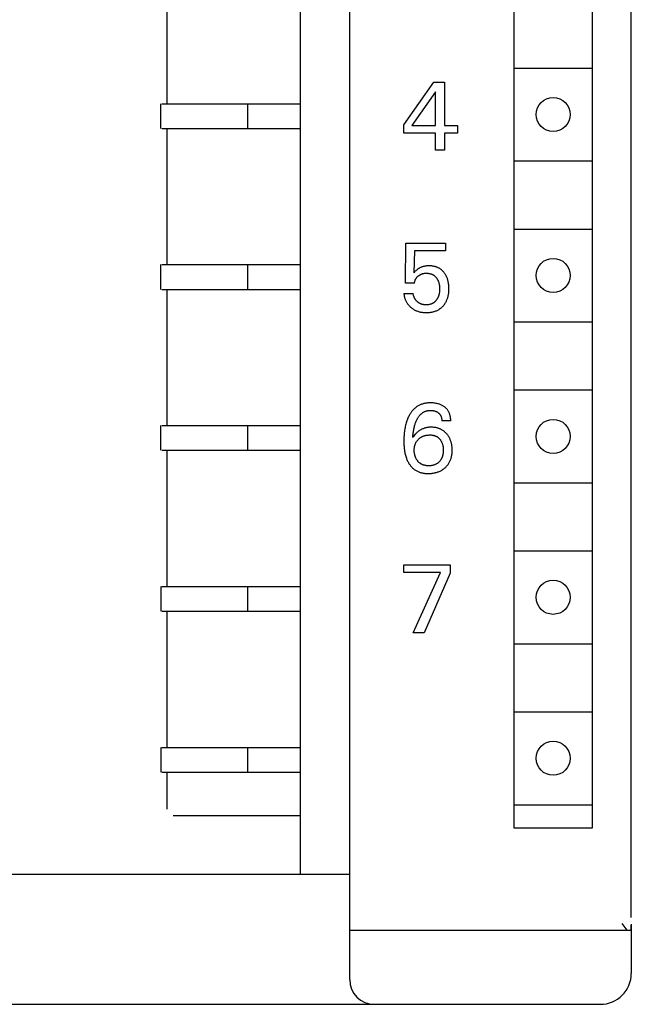
# Model space of a CAD drawing. Extents: x 0 to 594, y 0 to 420.
# Drawn here: x 175 to 194, y 222 to 254 of the extents above; entities that cross this region are included whole.
import ezdxf

# ---------------------------------------------------------------- set-up
doc = ezdxf.new("R2010")
doc.units = 0
doc.header["$LTSCALE"] = 32.67
doc.header["$MEASUREMENT"] = 0
doc.layers.add('20000_FRONT_O', color=7, linetype='CONTINUOUS')

msp = doc.modelspace()

# ---------------------------------------------------------------- linework, layer by layer
at = {"layer": '20000_FRONT_O', "color": 7, "linetype": 'Continuous'}
for p, q in [((185.37442, 223.23396), (185.37442, 346.63396)), ((194.47442, 225.23396), (194.47442, 344.63396)), ((183.77442, 280.43396), (183.77442, 226.63396)), ((190.67442, 279.33396), (190.67442, 228.13396)), ((193.22442, 228.13396), (193.22442, 279.33396)), ((179.47442, 251.53396), (179.47442, 255.93396)), ((190.69235, 252.68396), (193.20649, 252.68396)), ((187.12442, 250.84941), (188.09423, 252.23396)), ((188.09423, 252.23396), (188.44193, 252.23396)), ((188.44193, 252.23396), (188.44193, 250.82446)), ((188.14724, 251.92056), (187.38169, 250.82446)), ((188.14724, 250.82446), (188.14724, 251.92056)), ((179.27442, 250.73396), (179.27442, 251.53396)), ((179.3085, 251.53396), (183.77442, 251.53396)), ((182.07442, 251.53396), (182.07442, 250.73396)), ((179.3085, 250.73396), (183.77442, 250.73396)), ((179.47442, 246.33396), (179.47442, 250.73396)), ((187.12442, 250.58435), (187.12442, 250.84941)), ((187.38169, 250.82446), (188.14724, 250.82446)), ((188.44193, 250.82446), (188.85823, 250.82446)), ((188.85823, 250.82446), (188.85823, 250.58435)), ((188.14724, 250.58435), (187.12442, 250.58435)), ((188.14724, 250.03396), (188.14724, 250.58435)), ((188.44193, 250.58435), (188.44193, 250.03396)), ((188.85823, 250.58435), (188.44193, 250.58435)), ((188.44193, 250.03396), (188.14724, 250.03396)), ((190.69235, 249.68396), (193.20649, 249.68396)), ((190.69235, 247.48396), (193.20649, 247.48396)), ((187.17432, 245.73516), (187.19303, 247.02148)), ((187.19303, 247.02148), (188.46688, 247.02148)), ((188.46688, 247.02148), (188.46688, 246.78137)), ((187.469, 246.78137), (187.45185, 246.0735)), ((188.46688, 246.78137), (187.469, 246.78137)), ((179.27442, 245.53396), (179.27442, 246.33396)), ((179.3085, 246.33396), (183.77442, 246.33396)), ((182.07442, 246.33396), (182.07442, 245.53396)), ((187.6591, 246.23694), (187.64329, 246.2292)), ((187.67516, 246.24415), (187.6591, 246.23694)), ((187.69228, 246.25112), (187.67516, 246.24415)), ((187.70962, 246.25751), (187.69228, 246.25112)), ((187.72716, 246.26331), (187.70962, 246.25751)), ((187.74488, 246.26856), (187.72716, 246.26331)), ((187.76275, 246.27325), (187.74488, 246.26856)), ((187.78075, 246.27741), (187.76275, 246.27325)), ((187.79885, 246.28105), (187.78075, 246.27741)), ((187.81881, 246.28445), (187.79885, 246.28105)), ((187.83884, 246.28727), (187.81881, 246.28445)), ((187.85895, 246.28952), (187.83884, 246.28727)), ((187.87912, 246.29123), (187.85895, 246.28952)), ((187.89934, 246.29242), (187.87912, 246.29123)), ((187.91959, 246.29312), (187.89934, 246.29242)), ((187.93987, 246.29335), (187.91959, 246.29312)), ((187.95958, 246.29313), (187.93987, 246.29335)), ((187.97929, 246.29247), (187.95958, 246.29313)), ((187.99897, 246.29134), (187.97929, 246.29247)), ((188.01862, 246.28973), (187.99897, 246.29134)), ((188.03821, 246.28761), (188.01862, 246.28973)), ((188.05773, 246.28497), (188.03821, 246.28761)), ((188.07716, 246.28179), (188.05773, 246.28497)), ((188.09649, 246.27803), (188.07716, 246.28179)), ((188.1157, 246.27369), (188.09649, 246.27803)), ((188.13477, 246.26875), (188.1157, 246.27369)), ((188.15198, 246.2637), (188.13477, 246.26875)), ((188.16904, 246.25814), (188.15198, 246.2637)), ((188.18592, 246.25207), (188.16904, 246.25814)), ((188.20262, 246.24547), (188.18592, 246.25207)), ((188.21909, 246.23835), (188.20262, 246.24547)), ((188.23533, 246.23071), (188.21909, 246.23835)), ((187.47267, 246.09537), (187.45185, 246.0735)), ((187.49395, 246.11681), (187.47267, 246.09537)), ((187.51319, 246.13527), (187.49395, 246.11681)), ((187.53293, 246.15319), (187.51319, 246.13527)), ((187.53206, 245.90702), (187.53995, 245.91733)), ((187.55058, 246.16826), (187.53293, 246.15319)), ((187.53995, 245.91733), (187.54827, 245.92731)), ((187.54827, 245.92731), (187.55699, 245.93695)), ((187.56879, 246.18264), (187.55058, 246.16826)), ((187.55699, 245.93695), (187.56607, 245.94626)), ((187.56607, 245.94626), (187.57551, 245.95523)), ((187.583, 246.19298), (187.56879, 246.18264)), ((187.57551, 245.95523), (187.58526, 245.96386)), ((187.59758, 246.20281), (187.583, 246.19298)), ((187.58526, 245.96386), (187.5953, 245.97216)), ((187.5953, 245.97216), (187.60533, 245.9799)), ((187.6125, 246.21213), (187.59758, 246.20281)), ((187.60533, 245.9799), (187.6156, 245.98732)), ((187.62774, 246.22093), (187.6125, 246.21213)), ((187.6156, 245.98732), (187.62611, 245.99438)), ((187.62611, 245.99438), (187.63684, 246.00109)), ((187.64329, 246.2292), (187.62774, 246.22093)), ((187.63684, 246.00109), (187.64779, 246.00743)), ((187.64779, 246.00743), (187.65895, 246.01338)), ((187.65895, 246.01338), (187.67031, 246.01893)), ((187.67031, 246.01893), (187.6821, 246.02418)), ((187.6821, 246.02418), (187.69408, 246.02901)), ((187.69408, 246.02901), (187.70623, 246.03342)), ((187.70623, 246.03342), (187.71852, 246.03742)), ((187.71852, 246.03742), (187.73093, 246.04101)), ((187.73093, 246.04101), (187.74345, 246.0442)), ((187.74345, 246.0442), (187.75606, 246.047)), ((187.75606, 246.047), (187.77197, 246.04994)), ((187.77197, 246.04994), (187.78797, 246.0523)), ((187.78797, 246.0523), (187.80404, 246.0541)), ((187.80404, 246.0541), (187.82018, 246.05535)), ((187.82018, 246.05535), (187.83635, 246.05609)), ((187.83635, 246.05609), (187.85256, 246.05635)), ((187.85256, 246.05635), (187.86713, 246.05618)), ((187.86713, 246.05618), (187.8817, 246.05562)), ((187.8817, 246.05562), (187.89624, 246.05466)), ((187.89624, 246.05466), (187.91075, 246.05327)), ((187.91075, 246.05327), (187.9252, 246.05144)), ((187.9252, 246.05144), (187.93958, 246.04916)), ((187.93958, 246.04916), (187.95387, 246.04639)), ((187.95387, 246.04639), (187.96807, 246.04314)), ((187.96807, 246.04314), (187.98214, 246.03937)), ((187.98214, 246.03937), (187.9949, 246.03547)), ((187.9949, 246.03547), (188.00752, 246.03113)), ((188.00752, 246.03113), (188.01998, 246.02634)), ((188.01998, 246.02634), (188.03227, 246.02112)), ((188.03227, 246.02112), (188.04435, 246.01546)), ((188.04435, 246.01546), (188.05622, 246.00936)), ((188.05622, 246.00936), (188.06783, 246.00282)), ((188.06783, 246.00282), (188.07919, 245.99585)), ((188.07919, 245.99585), (188.09025, 245.98844)), ((188.09025, 245.98844), (188.10116, 245.98048)), ((188.10116, 245.98048), (188.11175, 245.97209)), ((188.11175, 245.97209), (188.12202, 245.96331)), ((188.12202, 245.96331), (188.13197, 245.95415)), ((188.13197, 245.95415), (188.14159, 245.94463)), ((188.14159, 245.94463), (188.1509, 245.93479)), ((188.1509, 245.93479), (188.15988, 245.92465)), ((188.15988, 245.92465), (188.16853, 245.91423)), ((188.25131, 246.22255), (188.23533, 246.23071)), ((188.267, 246.21387), (188.25131, 246.22255)), ((188.28239, 246.20467), (188.267, 246.21387)), ((188.29745, 246.19494), (188.28239, 246.20467)), ((188.31221, 246.18466), (188.29745, 246.19494)), ((188.32661, 246.17388), (188.31221, 246.18466)), ((188.34064, 246.16261), (188.32661, 246.17388)), ((188.3543, 246.15088), (188.34064, 246.16261)), ((188.36757, 246.13871), (188.3543, 246.15088)), ((188.38045, 246.12612), (188.36757, 246.13871)), ((188.39293, 246.11312), (188.38045, 246.12612)), ((188.40501, 246.09975), (188.39293, 246.11312)), ((188.41666, 246.08601), (188.40501, 246.09975)), ((188.4279, 246.07194), (188.41666, 246.08601)), ((188.43932, 246.0567), (188.4279, 246.07194)), ((188.45027, 246.04112), (188.43932, 246.0567)), ((188.46074, 246.02521), (188.45027, 246.04112)), ((188.47073, 246.00901), (188.46074, 246.02521)), ((188.48025, 245.99253), (188.47073, 246.00901)), ((188.4893, 245.97579), (188.48025, 245.99253)), ((188.49788, 245.9588), (188.4893, 245.97579)), ((188.506, 245.94159), (188.49788, 245.9588)), ((188.51365, 245.92417), (188.506, 245.94159)), ((188.52224, 245.90298), (188.51365, 245.92417)), ((187.469, 245.73516), (187.17432, 245.73516)), ((187.469, 245.73516), (187.47049, 245.74865)), ((187.47049, 245.74865), (187.47248, 245.7621)), ((187.47248, 245.7621), (187.47498, 245.7755)), ((187.47498, 245.7755), (187.47797, 245.78882)), ((187.47797, 245.78882), (187.48147, 245.80203)), ((187.48147, 245.80203), (187.48547, 245.81511)), ((187.48547, 245.81511), (187.48996, 245.82802)), ((187.48996, 245.82802), (187.49465, 245.83999)), ((187.49465, 245.83999), (187.49978, 245.85176)), ((187.49978, 245.85176), (187.50535, 245.86333)), ((187.50535, 245.86333), (187.51137, 245.87466)), ((187.51137, 245.87466), (187.51782, 245.88573)), ((187.51782, 245.88573), (187.52472, 245.89652)), ((187.52472, 245.89652), (187.53206, 245.90702)), ((188.16853, 245.91423), (188.17687, 245.90355)), ((188.17687, 245.90355), (188.18547, 245.89182)), ((188.18547, 245.89182), (188.19368, 245.87983)), ((188.19368, 245.87983), (188.20152, 245.8676)), ((188.20152, 245.8676), (188.20898, 245.85514)), ((188.20898, 245.85514), (188.21605, 245.84246)), ((188.21605, 245.84246), (188.22273, 245.82958)), ((188.22273, 245.82958), (188.22901, 245.8165)), ((188.22901, 245.8165), (188.2349, 245.80324)), ((188.2349, 245.80324), (188.24072, 245.78899)), ((188.24072, 245.78899), (188.2461, 245.77456)), ((188.2461, 245.77456), (188.25105, 245.75997)), ((188.25105, 245.75997), (188.25558, 245.74524)), ((188.25558, 245.74524), (188.25971, 245.73039)), ((188.25971, 245.73039), (188.26343, 245.71544)), ((188.26343, 245.71544), (188.26677, 245.70039)), ((188.26677, 245.70039), (188.26973, 245.68527)), ((188.26973, 245.68527), (188.27295, 245.66606)), ((188.27295, 245.66606), (188.2756, 245.64677)), ((188.2756, 245.64677), (188.27772, 245.62742)), ((188.27772, 245.62742), (188.27933, 245.60801)), ((188.27933, 245.60801), (188.28045, 245.58857)), ((188.53019, 245.88154), (188.52224, 245.90298)), ((188.5375, 245.85988), (188.53019, 245.88154)), ((188.54419, 245.83802), (188.5375, 245.85988)), ((188.55028, 245.81598), (188.54419, 245.83802)), ((188.55579, 245.79378), (188.55028, 245.81598)), ((188.56072, 245.77145), (188.55579, 245.79378)), ((188.5651, 245.74902), (188.56072, 245.77145)), ((188.57158, 245.70885), (188.5651, 245.74902)), ((188.5756, 245.67655), (188.57158, 245.70885)), ((188.57863, 245.64414), (188.5756, 245.67655)), ((188.58071, 245.61164), (188.57863, 245.64414)), ((188.58191, 245.57909), (188.58071, 245.61164)), ((179.3085, 245.53396), (183.77442, 245.53396)), ((179.47442, 241.13396), (179.47442, 245.53396)), ((187.12442, 245.39994), (187.12697, 245.37724)), ((187.12442, 245.39994), (187.42534, 245.39994)), ((187.12697, 245.37724), (187.13023, 245.35457)), ((187.13023, 245.35457), (187.13418, 245.33197)), ((187.13418, 245.33197), (187.13885, 245.30947)), ((187.13885, 245.30947), (187.14422, 245.2871)), ((187.14422, 245.2871), (187.1503, 245.26491)), ((187.42698, 245.38731), (187.42534, 245.39994)), ((187.42904, 245.3747), (187.42698, 245.38731)), ((187.43152, 245.36211), (187.42904, 245.3747)), ((187.43441, 245.34955), (187.43152, 245.36211)), ((187.4377, 245.33705), (187.43441, 245.34955)), ((187.44138, 245.32462), (187.4377, 245.33705)), ((187.44546, 245.31227), (187.44138, 245.32462)), ((187.44991, 245.30001), (187.44546, 245.31227)), ((187.45475, 245.28787), (187.44991, 245.30001)), ((187.45995, 245.27584), (187.45475, 245.28787)), ((188.2356, 245.29322), (188.22981, 245.27975)), ((188.24132, 245.3077), (188.2356, 245.29322)), ((188.24661, 245.32234), (188.24132, 245.3077)), ((188.25149, 245.33713), (188.24661, 245.32234)), ((188.25595, 245.35205), (188.25149, 245.33713)), ((188.26001, 245.36709), (188.25595, 245.35205)), ((188.26368, 245.38223), (188.26001, 245.36709)), ((188.26698, 245.39746), (188.26368, 245.38223)), ((188.2699, 245.41276), (188.26698, 245.39746)), ((188.27288, 245.43085), (188.2699, 245.41276)), ((188.27538, 245.44901), (188.27288, 245.43085)), ((188.27742, 245.46722), (188.27538, 245.44901)), ((188.27918, 245.48777), (188.27742, 245.46722)), ((188.2804, 245.50836), (188.27918, 245.48777)), ((188.28111, 245.52898), (188.2804, 245.50836)), ((188.28045, 245.58857), (188.28111, 245.5691)), ((188.28111, 245.5691), (188.28133, 245.54962)), ((188.28133, 245.54962), (188.28111, 245.52898)), ((188.54282, 245.26051), (188.54962, 245.28394)), ((188.54962, 245.28394), (188.55572, 245.30756)), ((188.55572, 245.30756), (188.56112, 245.33133)), ((188.56112, 245.33133), (188.56632, 245.3579)), ((188.56632, 245.3579), (188.57073, 245.3846)), ((188.57073, 245.3846), (188.57436, 245.41141)), ((188.57436, 245.41141), (188.57726, 245.43832)), ((188.57726, 245.43832), (188.57946, 245.4653)), ((188.57946, 245.4653), (188.581, 245.49234)), ((188.581, 245.49234), (188.58192, 245.51941)), ((188.58225, 245.5465), (188.58191, 245.57909)), ((188.58192, 245.51941), (188.58225, 245.5465)), ((187.1503, 245.26491), (187.1571, 245.24291)), ((187.1571, 245.24291), (187.16462, 245.22115)), ((187.16462, 245.22115), (187.17228, 245.20108)), ((187.17228, 245.20108), (187.18057, 245.18126)), ((187.18057, 245.18126), (187.18949, 245.16174)), ((187.18949, 245.16174), (187.19905, 245.14253)), ((187.19905, 245.14253), (187.20923, 245.12366)), ((187.20923, 245.12366), (187.22006, 245.10516)), ((187.22006, 245.10516), (187.23152, 245.08706)), ((187.23152, 245.08706), (187.24361, 245.06939)), ((187.24361, 245.06939), (187.25639, 245.05212)), ((187.25639, 245.05212), (187.26977, 245.03531)), ((187.26977, 245.03531), (187.28375, 245.01897)), ((187.28375, 245.01897), (187.29828, 245.00312)), ((187.29828, 245.00312), (187.31334, 244.98775)), ((187.31334, 244.98775), (187.3289, 244.97288)), ((187.3289, 244.97288), (187.34494, 244.95851)), ((187.46551, 245.26396), (187.45995, 245.27584)), ((187.47142, 245.25223), (187.46551, 245.26396)), ((187.47769, 245.24067), (187.47142, 245.25223)), ((187.48429, 245.22929), (187.47769, 245.24067)), ((187.49123, 245.2181), (187.48429, 245.22929)), ((187.49849, 245.20713), (187.49123, 245.2181)), ((187.50608, 245.19638), (187.49849, 245.20713)), ((187.51374, 245.18617), (187.50608, 245.19638)), ((187.52169, 245.1762), (187.51374, 245.18617)), ((187.52993, 245.16648), (187.52169, 245.1762)), ((187.53844, 245.15702), (187.52993, 245.16648)), ((187.54722, 245.14785), (187.53844, 245.15702)), ((187.55626, 245.13896), (187.54722, 245.14785)), ((187.56556, 245.13038), (187.55626, 245.13896)), ((187.57512, 245.12211), (187.56556, 245.13038)), ((187.58491, 245.11418), (187.57512, 245.12211)), ((187.59495, 245.10659), (187.58491, 245.11418)), ((187.60522, 245.09935), (187.59495, 245.10659)), ((187.61571, 245.09249), (187.60522, 245.09935)), ((187.62642, 245.08601), (187.61571, 245.09249)), ((187.63735, 245.07992), (187.62642, 245.08601)), ((187.64848, 245.07424), (187.63735, 245.07992)), ((187.66027, 245.06878), (187.64848, 245.07424)), ((187.67226, 245.06376), (187.66027, 245.06878)), ((187.68443, 245.05918), (187.67226, 245.06376)), ((187.69678, 245.05502), (187.68443, 245.05918)), ((187.70928, 245.05126), (187.69678, 245.05502)), ((187.72192, 245.0479), (187.70928, 245.05126)), ((187.73468, 245.04493), (187.72192, 245.0479)), ((187.74755, 245.04233), (187.73468, 245.04493)), ((187.76052, 245.04009), (187.74755, 245.04233)), ((187.77356, 245.0382), (187.76052, 245.04009)), ((187.78666, 245.03665), (187.77356, 245.0382)), ((187.79981, 245.03542), (187.78666, 245.03665)), ((187.81299, 245.03451), (187.79981, 245.03542)), ((187.82618, 245.0339), (187.81299, 245.03451)), ((187.83938, 245.03358), (187.82618, 245.0339)), ((187.85256, 245.03353), (187.83938, 245.03358)), ((187.86734, 245.0338), (187.85256, 245.03353)), ((187.88208, 245.03444), (187.86734, 245.0338)), ((187.89675, 245.03546), (187.88208, 245.03444)), ((187.91136, 245.03688), (187.89675, 245.03546)), ((187.92589, 245.03875), (187.91136, 245.03688)), ((187.94032, 245.04107), (187.92589, 245.03875)), ((187.95466, 245.04387), (187.94032, 245.04107)), ((187.9689, 245.04718), (187.95466, 245.04387)), ((187.98301, 245.05103), (187.9689, 245.04718)), ((187.99456, 245.05461), (187.98301, 245.05103)), ((188.006, 245.05858), (187.99456, 245.05461)), ((188.01732, 245.06291), (188.006, 245.05858)), ((188.02849, 245.06762), (188.01732, 245.06291)), ((188.03951, 245.0727), (188.02849, 245.06762)), ((188.05036, 245.07814), (188.03951, 245.0727)), ((188.06101, 245.08395), (188.05036, 245.07814)), ((188.07145, 245.09011), (188.06101, 245.08395)), ((188.08167, 245.09664), (188.07145, 245.09011)), ((188.09163, 245.10352), (188.08167, 245.09664)), ((188.10155, 245.11091), (188.09163, 245.10352)), ((188.11118, 245.11865), (188.10155, 245.11091)), ((188.12055, 245.12672), (188.11118, 245.11865)), ((188.12963, 245.13511), (188.12055, 245.12672)), ((188.13845, 245.14379), (188.12963, 245.13511)), ((188.14699, 245.15275), (188.13845, 245.14379)), ((188.15526, 245.16197), (188.14699, 245.15275)), ((188.16325, 245.17143), (188.15526, 245.16197)), ((188.17098, 245.18112), (188.16325, 245.17143)), ((188.17843, 245.19101), (188.17098, 245.18112)), ((188.18693, 245.203), (188.17843, 245.19101)), ((188.19504, 245.21524), (188.18693, 245.203)), ((188.20277, 245.22772), (188.19504, 245.21524)), ((188.21011, 245.24042), (188.20277, 245.22772)), ((188.21706, 245.25334), (188.21011, 245.24042)), ((188.22363, 245.26645), (188.21706, 245.25334)), ((188.22981, 245.27975), (188.22363, 245.26645)), ((188.34695, 244.95069), (188.36246, 244.96481)), ((188.36246, 244.96481), (188.3775, 244.97943)), ((188.3775, 244.97943), (188.39204, 244.99455)), ((188.39204, 244.99455), (188.40759, 245.01191)), ((188.40759, 245.01191), (188.42249, 245.02982)), ((188.42249, 245.02982), (188.43673, 245.04826)), ((188.43673, 245.04826), (188.45031, 245.0672)), ((188.45031, 245.0672), (188.4632, 245.08661)), ((188.4632, 245.08661), (188.47541, 245.10646)), ((188.47541, 245.10646), (188.48691, 245.12671)), ((188.48691, 245.12671), (188.49771, 245.14735)), ((188.49771, 245.14735), (188.50826, 245.16934)), ((188.50826, 245.16934), (188.51803, 245.19169)), ((188.51803, 245.19169), (188.52703, 245.21435)), ((188.52703, 245.21435), (188.53529, 245.2373)), ((188.53529, 245.2373), (188.54282, 245.26051)), ((187.34494, 244.95851), (187.36142, 244.94466)), ((187.36142, 244.94466), (187.38031, 244.92981)), ((187.38031, 244.92981), (187.39969, 244.91563)), ((187.39969, 244.91563), (187.41955, 244.90214)), ((187.41955, 244.90214), (187.43987, 244.88936)), ((187.43987, 244.88936), (187.46061, 244.8773)), ((187.46061, 244.8773), (187.48176, 244.86599)), ((187.48176, 244.86599), (187.5033, 244.85544)), ((187.5033, 244.85544), (187.52582, 244.8454)), ((187.52582, 244.8454), (187.54869, 244.83618)), ((187.54869, 244.83618), (187.57187, 244.82776)), ((187.57187, 244.82776), (187.59533, 244.82014)), ((187.59533, 244.82014), (187.61903, 244.81329)), ((187.61903, 244.81329), (187.64294, 244.80722)), ((187.64294, 244.80722), (187.66702, 244.80191)), ((187.66702, 244.80191), (187.69323, 244.79699)), ((187.69323, 244.79699), (187.71957, 244.79293)), ((187.71957, 244.79293), (187.74602, 244.78967)), ((187.74602, 244.78967), (187.77257, 244.78719)), ((187.77257, 244.78719), (187.79919, 244.78545)), ((187.79919, 244.78545), (187.82586, 244.78442)), ((187.82586, 244.78442), (187.85256, 244.78406)), ((187.85256, 244.78406), (187.87935, 244.78436)), ((187.87935, 244.78436), (187.90612, 244.78534)), ((187.90612, 244.78534), (187.93284, 244.78703)), ((187.93284, 244.78703), (187.9595, 244.78948)), ((187.9595, 244.78948), (187.98607, 244.79271)), ((187.98607, 244.79271), (188.01251, 244.79676)), ((188.01251, 244.79676), (188.03882, 244.80166)), ((188.03882, 244.80166), (188.06495, 244.80745)), ((188.06495, 244.80745), (188.0884, 244.81347)), ((188.0884, 244.81347), (188.11164, 244.82026)), ((188.11164, 244.82026), (188.13465, 244.82782)), ((188.13465, 244.82782), (188.15738, 244.83617)), ((188.15738, 244.83617), (188.1798, 244.84531)), ((188.1798, 244.84531), (188.20186, 244.85526)), ((188.20186, 244.85526), (188.22354, 244.86602)), ((188.22354, 244.86602), (188.24478, 244.87761)), ((188.24478, 244.87761), (188.2628, 244.88832)), ((188.2628, 244.88832), (188.28044, 244.89964)), ((188.28044, 244.89964), (188.2977, 244.91156)), ((188.2977, 244.91156), (188.31455, 244.92405)), ((188.31455, 244.92405), (188.33097, 244.9371)), ((188.33097, 244.9371), (188.34695, 244.95069)), ((190.69235, 244.48396), (193.20649, 244.48396)), ((190.69235, 242.28396), (193.20649, 242.28396)), ((187.60997, 241.78188), (187.58855, 241.77011)), ((187.63177, 241.79289), (187.60997, 241.78188)), ((187.65394, 241.80311), (187.63177, 241.79289)), ((187.67644, 241.81253), (187.65394, 241.80311)), ((187.69924, 241.82114), (187.67644, 241.81253)), ((187.72414, 241.82949), (187.69924, 241.82114)), ((187.74933, 241.8369), (187.72414, 241.82949)), ((187.77477, 241.8434), (187.74933, 241.8369)), ((187.80043, 241.84903), (187.77477, 241.8434)), ((187.82628, 241.85382), (187.80043, 241.84903)), ((187.85228, 241.85779), (187.82628, 241.85382)), ((187.87841, 241.86099), (187.85228, 241.85779)), ((187.90463, 241.86345), (187.87841, 241.86099)), ((187.93091, 241.8652), (187.90463, 241.86345)), ((187.95722, 241.86627), (187.93091, 241.8652)), ((187.98353, 241.8667), (187.95722, 241.86627)), ((188.01425, 241.86641), (187.98353, 241.8667)), ((188.0449, 241.86524), (188.01425, 241.86641)), ((188.07547, 241.86316), (188.0449, 241.86524)), ((188.10593, 241.86011), (188.07547, 241.86316)), ((188.13627, 241.85605), (188.10593, 241.86011)), ((188.16647, 241.85093), (188.13627, 241.85605)), ((188.19313, 241.84548), (188.16647, 241.85093)), ((188.2196, 241.83911), (188.19313, 241.84548)), ((188.24582, 241.8318), (188.2196, 241.83911)), ((188.27174, 241.82347), (188.24582, 241.8318)), ((188.29728, 241.8141), (188.27174, 241.82347)), ((188.32239, 241.80364), (188.29728, 241.8141)), ((188.342, 241.79451), (188.32239, 241.80364)), ((188.36127, 241.78467), (188.342, 241.79451)), ((188.38016, 241.77411), (188.36127, 241.78467)), ((187.30864, 241.47955), (187.29593, 241.45663)), ((187.32193, 241.50215), (187.30864, 241.47955)), ((187.33583, 241.5244), (187.32193, 241.50215)), ((187.35035, 241.54624), (187.33583, 241.5244)), ((187.36548, 241.56765), (187.35035, 241.54624)), ((187.38126, 241.58857), (187.36548, 241.56765)), ((187.39768, 241.60896), (187.38126, 241.58857)), ((187.41476, 241.62879), (187.39768, 241.60896)), ((187.4325, 241.64801), (187.41476, 241.62879)), ((187.45093, 241.66657), (187.4325, 241.64801)), ((187.47004, 241.68445), (187.45093, 241.66657)), ((187.48845, 241.70042), (187.47004, 241.68445)), ((187.50744, 241.71575), (187.48845, 241.70042)), ((187.52698, 241.73039), (187.50744, 241.71575)), ((187.54703, 241.74435), (187.52698, 241.73039)), ((187.56756, 241.75759), (187.54703, 241.74435)), ((187.58855, 241.77011), (187.56756, 241.75759)), ((187.63264, 241.45813), (187.64498, 241.47241)), ((187.64498, 241.47241), (187.65784, 241.48626)), ((187.65784, 241.48626), (187.66845, 241.49694)), ((187.66845, 241.49694), (187.67939, 241.50732)), ((187.67939, 241.50732), (187.69066, 241.51735)), ((187.69066, 241.51735), (187.70224, 241.52703)), ((187.70224, 241.52703), (187.71412, 241.53633)), ((187.71412, 241.53633), (187.72629, 241.54524)), ((187.72629, 241.54524), (187.73875, 241.55372)), ((187.73875, 241.55372), (187.75148, 241.56177)), ((187.75148, 241.56177), (187.76447, 241.56936)), ((187.76447, 241.56936), (187.77771, 241.57647)), ((187.77771, 241.57647), (187.7912, 241.58308)), ((187.7912, 241.58308), (187.80492, 241.58916)), ((187.80492, 241.58916), (187.82034, 241.59527)), ((187.82034, 241.59527), (187.83601, 241.60072)), ((187.83601, 241.60072), (187.8519, 241.60555)), ((187.8519, 241.60555), (187.86798, 241.60977)), ((187.86798, 241.60977), (187.88422, 241.61338)), ((187.88422, 241.61338), (187.90059, 241.61642)), ((187.90059, 241.61642), (187.91708, 241.61889)), ((187.91708, 241.61889), (187.93364, 241.62082)), ((187.93364, 241.62082), (187.95025, 241.62221)), ((187.95025, 241.62221), (187.96689, 241.62309)), ((187.96689, 241.62309), (187.98353, 241.62347)), ((187.98353, 241.62347), (188.00106, 241.62334)), ((188.00106, 241.62334), (188.01855, 241.62265)), ((188.01855, 241.62265), (188.03598, 241.62138)), ((188.03598, 241.62138), (188.05334, 241.61952)), ((188.05334, 241.61952), (188.07063, 241.61705)), ((188.07063, 241.61705), (188.08782, 241.61394)), ((188.08782, 241.61394), (188.10298, 241.61063)), ((188.10298, 241.61063), (188.11802, 241.60678)), ((188.11802, 241.60678), (188.1329, 241.60236)), ((188.1329, 241.60236), (188.14758, 241.59733)), ((188.14758, 241.59733), (188.16202, 241.59167)), ((188.16202, 241.59167), (188.17618, 241.58535)), ((188.17618, 241.58535), (188.1891, 241.57884)), ((188.1891, 241.57884), (188.20172, 241.57173)), ((188.20172, 241.57173), (188.214, 241.56405)), ((188.214, 241.56405), (188.22592, 241.55581)), ((188.22592, 241.55581), (188.23746, 241.54703)), ((188.23746, 241.54703), (188.24859, 241.53771)), ((188.24859, 241.53771), (188.25798, 241.52912)), ((188.25798, 241.52912), (188.26701, 241.52015)), ((188.26701, 241.52015), (188.27565, 241.51081)), ((188.27565, 241.51081), (188.28387, 241.5011)), ((188.28387, 241.5011), (188.29165, 241.49105)), ((188.29165, 241.49105), (188.29895, 241.48067)), ((188.29895, 241.48067), (188.30576, 241.46997)), ((188.30576, 241.46997), (188.31223, 241.45862)), ((188.39863, 241.76284), (188.38016, 241.77411)), ((188.41667, 241.75087), (188.39863, 241.76284)), ((188.43423, 241.73819), (188.41667, 241.75087)), ((188.45128, 241.72481), (188.43423, 241.73819)), ((188.46632, 241.71204), (188.45128, 241.72481)), ((188.48088, 241.69872), (188.46632, 241.71204)), ((188.49492, 241.68485), (188.48088, 241.69872)), ((188.5084, 241.67045), (188.49492, 241.68485)), ((188.52129, 241.65553), (188.5084, 241.67045)), ((188.53357, 241.64012), (188.52129, 241.65553)), ((188.54518, 241.62423), (188.53357, 241.64012)), ((188.5561, 241.60787), (188.54518, 241.62423)), ((188.56647, 241.59075), (188.5561, 241.60787)), ((188.57611, 241.5732), (188.56647, 241.59075)), ((188.58501, 241.55525), (188.57611, 241.5732)), ((188.59319, 241.53694), (188.58501, 241.55525)), ((188.60067, 241.5183), (188.59319, 241.53694)), ((188.60745, 241.49938), (188.60067, 241.5183)), ((188.61355, 241.48019), (188.60745, 241.49938)), ((188.61898, 241.46079), (188.61355, 241.48019)), ((187.18964, 241.18308), (187.17965, 241.14382)), ((187.20065, 241.22206), (187.18964, 241.18308)), ((187.21, 241.25233), (187.20065, 241.22206)), ((187.22004, 241.28237), (187.21, 241.25233)), ((187.23078, 241.31218), (187.22004, 241.28237)), ((187.24225, 241.34171), (187.23078, 241.31218)), ((187.25447, 241.37095), (187.24225, 241.34171)), ((187.26748, 241.39987), (187.25447, 241.37095)), ((187.28129, 241.42844), (187.26748, 241.39987)), ((187.29593, 241.45663), (187.28129, 241.42844)), ((187.47188, 241.12411), (187.48078, 241.15502)), ((187.48078, 241.15502), (187.48806, 241.17836)), ((187.48806, 241.17836), (187.49581, 241.20156)), ((187.49581, 241.20156), (187.50404, 241.2246)), ((187.50404, 241.2246), (187.51278, 241.24745)), ((187.51278, 241.24745), (187.52206, 241.2701)), ((187.52206, 241.2701), (187.53188, 241.29254)), ((187.53188, 241.29254), (187.54228, 241.31475)), ((187.54228, 241.31475), (187.55069, 241.33165)), ((187.55069, 241.33165), (187.55946, 241.34838)), ((187.55946, 241.34838), (187.56862, 241.3649)), ((187.56862, 241.3649), (187.57818, 241.38119)), ((187.57818, 241.38119), (187.58816, 241.39722)), ((187.58816, 241.39722), (187.59858, 241.41296)), ((187.59858, 241.41296), (187.60946, 241.42837)), ((187.60946, 241.42837), (187.6208, 241.44344)), ((187.6208, 241.44344), (187.63264, 241.45813)), ((188.31223, 241.45862), (188.31816, 241.44697)), ((188.31816, 241.44697), (188.32356, 241.43505)), ((188.32356, 241.43505), (188.32843, 241.42289)), ((188.32843, 241.42289), (188.3328, 241.41052)), ((188.3328, 241.41052), (188.33667, 241.39797)), ((188.33667, 241.39797), (188.34006, 241.38526)), ((188.34006, 241.38526), (188.34331, 241.37088)), ((188.34331, 241.37088), (188.34598, 241.35639)), ((188.34598, 241.35639), (188.34811, 241.34182)), ((188.34811, 241.34182), (188.34971, 241.32721)), ((188.34971, 241.32721), (188.35079, 241.3126)), ((188.35079, 241.3126), (188.35138, 241.29804)), ((188.35138, 241.29804), (188.3515, 241.28357)), ((188.63994, 241.28357), (188.3515, 241.28357)), ((188.62496, 241.43579), (188.61898, 241.46079)), ((188.6299, 241.41056), (188.62496, 241.43579)), ((188.63383, 241.38518), (188.6299, 241.41056)), ((188.63677, 241.35971), (188.63383, 241.38518)), ((188.63875, 241.33424), (188.63677, 241.35971)), ((188.6398, 241.30883), (188.63875, 241.33424)), ((188.63994, 241.28357), (188.6398, 241.30883)), ((179.27442, 240.33396), (179.27442, 241.13396)), ((179.3085, 241.13396), (183.77442, 241.13396)), ((182.07442, 241.13396), (182.07442, 240.33396)), ((187.13367, 240.85326), (187.13014, 240.8075)), ((187.13811, 240.89894), (187.13367, 240.85326)), ((187.14348, 240.94453), (187.13811, 240.89894)), ((187.14903, 240.98468), (187.14348, 240.94453)), ((187.15537, 241.02472), (187.14903, 240.98468)), ((187.16256, 241.06461), (187.15537, 241.02472)), ((187.17064, 241.10432), (187.16256, 241.06461)), ((187.17965, 241.14382), (187.17064, 241.10432)), ((187.41892, 240.82262), (187.4227, 240.85877)), ((187.4227, 240.85877), (187.42704, 240.89488)), ((187.42704, 240.89488), (187.43201, 240.93093)), ((187.43201, 240.93093), (187.43765, 240.96688)), ((187.43765, 240.96688), (187.44323, 240.99861)), ((187.44323, 240.99861), (187.44941, 241.03022)), ((187.44941, 241.03022), (187.45623, 241.06168)), ((187.45623, 241.06168), (187.4637, 241.09299)), ((187.48303, 240.84232), (187.45653, 240.81131)), ((187.4637, 241.09299), (187.47188, 241.12411)), ((187.49817, 240.85875), (187.48303, 240.84232)), ((187.51373, 240.87481), (187.49817, 240.85875)), ((187.52972, 240.89046), (187.51373, 240.87481)), ((187.54614, 240.90566), (187.52972, 240.89046)), ((187.56298, 240.9204), (187.54614, 240.90566)), ((187.58025, 240.93463), (187.56298, 240.9204)), ((187.59795, 240.94833), (187.58025, 240.93463)), ((187.61607, 240.96145), (187.59795, 240.94833)), ((187.63462, 240.97398), (187.61607, 240.96145)), ((187.6525, 240.98522), (187.63462, 240.97398)), ((187.67073, 240.99588), (187.6525, 240.98522)), ((187.68931, 241.00594), (187.67073, 240.99588)), ((187.70819, 241.0154), (187.68931, 241.00594)), ((187.72738, 241.02423), (187.70819, 241.0154)), ((187.74684, 241.03242), (187.72738, 241.02423)), ((187.76655, 241.03995), (187.74684, 241.03242)), ((187.78649, 241.04681), (187.76655, 241.03995)), ((187.80665, 241.05298), (187.78649, 241.04681)), ((187.82753, 241.05858), (187.80665, 241.05298)), ((187.8486, 241.06347), (187.82753, 241.05858)), ((187.86981, 241.06765), (187.8486, 241.06347)), ((187.89117, 241.07116), (187.86981, 241.06765)), ((187.88499, 240.82468), (187.90305, 240.82671)), ((187.91263, 241.07401), (187.89117, 241.07116)), ((187.90305, 240.82671), (187.92117, 240.82823)), ((187.93418, 241.07623), (187.91263, 241.07401)), ((187.92117, 240.82823), (187.93933, 240.82925)), ((187.95579, 241.07784), (187.93418, 241.07623)), ((187.93933, 240.82925), (187.95752, 240.82979)), ((187.97745, 241.07886), (187.95579, 241.07784)), ((187.95752, 240.82979), (187.97573, 240.82984)), ((187.97573, 240.82984), (187.99189, 240.82949)), ((187.99912, 241.07931), (187.97745, 241.07886)), ((187.99189, 240.82949), (188.00802, 240.82873)), ((188.0215, 241.0792), (187.99912, 241.07931)), ((188.00802, 240.82873), (188.02413, 240.82753)), ((188.04387, 241.0785), (188.0215, 241.0792)), ((188.02413, 240.82753), (188.04017, 240.82585)), ((188.06619, 241.07719), (188.04387, 241.0785)), ((188.08846, 241.07525), (188.06619, 241.07719)), ((188.11065, 241.07268), (188.08846, 241.07525)), ((188.13276, 241.06946), (188.11065, 241.07268)), ((188.15475, 241.06557), (188.13276, 241.06946)), ((188.17662, 241.06101), (188.15475, 241.06557)), ((188.19835, 241.05575), (188.17662, 241.06101)), ((188.21809, 241.05033), (188.19835, 241.05575)), ((188.23767, 241.04431), (188.21809, 241.05033)), ((188.25706, 241.03769), (188.23767, 241.04431)), ((188.27622, 241.03046), (188.25706, 241.03769)), ((188.29514, 241.02262), (188.27622, 241.03046)), ((188.31379, 241.01417), (188.29514, 241.02262)), ((188.33213, 241.0051), (188.31379, 241.01417)), ((188.35013, 240.9954), (188.33213, 241.0051)), ((188.36778, 240.98507), (188.35013, 240.9954)), ((188.38496, 240.97416), (188.36778, 240.98507)), ((188.40174, 240.96266), (188.38496, 240.97416)), ((188.41812, 240.95057), (188.40174, 240.96266)), ((188.43409, 240.93792), (188.41812, 240.95057)), ((188.44964, 240.92475), (188.43409, 240.93792)), ((188.46475, 240.91107), (188.44964, 240.92475)), ((188.47942, 240.89692), (188.46475, 240.91107)), ((188.49365, 240.88231), (188.47942, 240.89692)), ((188.50741, 240.86726), (188.49365, 240.88231)), ((188.5204, 240.85219), (188.50741, 240.86726)), ((188.53293, 240.83674), (188.5204, 240.85219)), ((188.545, 240.82093), (188.53293, 240.83674)), ((187.12465, 240.66994), (187.12442, 240.62403)), ((187.12442, 240.62403), (187.12485, 240.58419)), ((187.12566, 240.71583), (187.12465, 240.66994)), ((187.12485, 240.58419), (187.12589, 240.54436)), ((187.12748, 240.76169), (187.12566, 240.71583)), ((187.12589, 240.54436), (187.12761, 240.50456)), ((187.13014, 240.8075), (187.12748, 240.76169)), ((187.41287, 240.75033), (187.41566, 240.78646)), ((187.42276, 240.76565), (187.41287, 240.75033)), ((187.41566, 240.78646), (187.41892, 240.82262)), ((187.43314, 240.78064), (187.42276, 240.76565)), ((187.45653, 240.81131), (187.43314, 240.78064)), ((187.48124, 240.49587), (187.48585, 240.51154)), ((187.48585, 240.51154), (187.49101, 240.52705)), ((187.49101, 240.52705), (187.4967, 240.54236)), ((187.4967, 240.54236), (187.50293, 240.55746)), ((187.50293, 240.55746), (187.50971, 240.57231)), ((187.50971, 240.57231), (187.51706, 240.58689)), ((187.51706, 240.58689), (187.52496, 240.60117)), ((187.52496, 240.60117), (187.53323, 240.61481)), ((187.53323, 240.61481), (187.54203, 240.62812)), ((187.54203, 240.62812), (187.55132, 240.6411)), ((187.55132, 240.6411), (187.5611, 240.65372)), ((187.5611, 240.65372), (187.57135, 240.66598)), ((187.57135, 240.66598), (187.58203, 240.67786)), ((187.58203, 240.67786), (187.59314, 240.68935)), ((187.59314, 240.68935), (187.60465, 240.70043)), ((187.60465, 240.70043), (187.61638, 240.71096)), ((187.61638, 240.71096), (187.62846, 240.72107)), ((187.62846, 240.72107), (187.64088, 240.73075)), ((187.64088, 240.73075), (187.65362, 240.73999)), ((187.65362, 240.73999), (187.66668, 240.74878)), ((187.66668, 240.74878), (187.68003, 240.75711)), ((187.68003, 240.75711), (187.69366, 240.76496)), ((187.69366, 240.76496), (187.70756, 240.77233)), ((187.70756, 240.77233), (187.72232, 240.77949)), ((187.72232, 240.77949), (187.73733, 240.78612)), ((187.73733, 240.78612), (187.75256, 240.79223)), ((187.75256, 240.79223), (187.76799, 240.79783)), ((187.76799, 240.79783), (187.7836, 240.80295)), ((187.7836, 240.80295), (187.79936, 240.80758)), ((187.79936, 240.80758), (187.81525, 240.81175)), ((187.81525, 240.81175), (187.83125, 240.81547)), ((187.83125, 240.81547), (187.84908, 240.81907)), ((187.84908, 240.81907), (187.867, 240.82213)), ((187.867, 240.82213), (187.88499, 240.82468)), ((188.04017, 240.82585), (188.05615, 240.82364)), ((188.05615, 240.82364), (188.07203, 240.82089)), ((188.07203, 240.82089), (188.08779, 240.81754)), ((188.08779, 240.81754), (188.10341, 240.81356)), ((188.10341, 240.81356), (188.11595, 240.80986)), ((188.11595, 240.80986), (188.12836, 240.80572)), ((188.12836, 240.80572), (188.14062, 240.80115)), ((188.14062, 240.80115), (188.15272, 240.79615)), ((188.15272, 240.79615), (188.16463, 240.79071)), ((188.16463, 240.79071), (188.17633, 240.78485)), ((188.17633, 240.78485), (188.1878, 240.77856)), ((188.1878, 240.77856), (188.19901, 240.77185)), ((188.19901, 240.77185), (188.20996, 240.76471)), ((188.20996, 240.76471), (188.222, 240.75611)), ((188.222, 240.75611), (188.23366, 240.74701)), ((188.23366, 240.74701), (188.24494, 240.73742)), ((188.24494, 240.73742), (188.25582, 240.72738)), ((188.25582, 240.72738), (188.26631, 240.71692)), ((188.26631, 240.71692), (188.2764, 240.70606)), ((188.2764, 240.70606), (188.28609, 240.69484)), ((188.28609, 240.69484), (188.29537, 240.68328)), ((188.29537, 240.68328), (188.30504, 240.6703)), ((188.30504, 240.6703), (188.31421, 240.65697)), ((188.31421, 240.65697), (188.32289, 240.64332)), ((188.32289, 240.64332), (188.33106, 240.62937)), ((188.33106, 240.62937), (188.33873, 240.61514)), ((188.33873, 240.61514), (188.34589, 240.60065)), ((188.34589, 240.60065), (188.35254, 240.58592)), ((188.35254, 240.58592), (188.35906, 240.56998)), ((188.35906, 240.56998), (188.36501, 240.55382)), ((188.36501, 240.55382), (188.37042, 240.53746)), ((188.37042, 240.53746), (188.37528, 240.52092)), ((188.37528, 240.52092), (188.37963, 240.50424)), ((188.55659, 240.80478), (188.545, 240.82093)), ((188.56769, 240.7883), (188.55659, 240.80478)), ((188.5783, 240.77149), (188.56769, 240.7883)), ((188.58839, 240.75439), (188.5783, 240.77149)), ((188.59798, 240.73699), (188.58839, 240.75439)), ((188.60703, 240.71932), (188.59798, 240.73699)), ((188.61695, 240.6983), (188.60703, 240.71932)), ((188.62614, 240.67695), (188.61695, 240.6983)), ((188.63462, 240.6553), (188.62614, 240.67695)), ((188.6424, 240.63338), (188.63462, 240.6553)), ((188.6495, 240.61123), (188.6424, 240.63338)), ((188.65592, 240.58887), (188.6495, 240.61123)), ((188.66168, 240.56633), (188.65592, 240.58887)), ((188.6668, 240.54365), (188.66168, 240.56633)), ((188.6717, 240.51853), (188.6668, 240.54365)), ((188.67585, 240.4933), (188.6717, 240.51853)), ((179.3085, 240.33396), (183.77442, 240.33396)), ((179.47442, 235.93396), (179.47442, 240.33396)), ((187.12761, 240.50456), (187.13007, 240.46481)), ((187.13007, 240.46481), (187.13332, 240.42512)), ((187.13332, 240.42512), (187.13743, 240.3855)), ((187.13743, 240.3855), (187.14244, 240.34598)), ((187.14244, 240.34598), (187.14761, 240.31152)), ((187.14761, 240.31152), (187.15357, 240.27718)), ((187.15357, 240.27718), (187.16035, 240.24299)), ((187.16035, 240.24299), (187.16798, 240.20899)), ((187.16798, 240.20899), (187.17653, 240.17522)), ((187.46121, 240.33714), (187.46147, 240.35517)), ((187.4614, 240.31703), (187.46121, 240.33714)), ((187.46212, 240.29693), (187.4614, 240.31703)), ((187.46147, 240.35517), (187.46218, 240.37319)), ((187.4634, 240.27687), (187.46212, 240.29693)), ((187.46218, 240.37319), (187.46334, 240.39118)), ((187.46334, 240.39118), (187.465, 240.40911)), ((187.46526, 240.25687), (187.4634, 240.27687)), ((187.465, 240.40911), (187.46718, 240.42699)), ((187.46772, 240.23693), (187.46526, 240.25687)), ((187.46718, 240.42699), (187.46992, 240.44479)), ((187.47081, 240.21708), (187.46772, 240.23693)), ((187.46992, 240.44479), (187.47323, 240.46248)), ((187.47455, 240.19734), (187.47081, 240.21708)), ((187.47323, 240.46248), (187.47714, 240.48007)), ((187.47797, 240.18185), (187.47455, 240.19734)), ((187.47714, 240.48007), (187.48124, 240.49587)), ((188.37963, 240.50424), (188.38348, 240.48744)), ((188.38493, 240.19578), (188.38154, 240.18022)), ((188.38348, 240.48744), (188.38684, 240.47054)), ((188.38865, 240.21576), (188.38493, 240.19578)), ((188.38684, 240.47054), (188.39002, 240.45165)), ((188.39172, 240.23584), (188.38865, 240.21576)), ((188.39002, 240.45165), (188.39265, 240.43269)), ((188.39415, 240.256), (188.39172, 240.23584)), ((188.39265, 240.43269), (188.39475, 240.41366)), ((188.39599, 240.27623), (188.39415, 240.256)), ((188.39475, 240.41366), (188.39633, 240.39458)), ((188.39727, 240.29651), (188.39599, 240.27623)), ((188.39633, 240.39458), (188.39743, 240.37546)), ((188.39802, 240.31682), (188.39727, 240.29651)), ((188.39743, 240.37546), (188.39807, 240.35631)), ((188.39827, 240.33714), (188.39802, 240.31682)), ((188.39807, 240.35631), (188.39827, 240.33714)), ((188.67387, 240.17538), (188.67795, 240.20265)), ((188.67929, 240.46796), (188.67585, 240.4933)), ((188.67795, 240.20265), (188.68121, 240.23004)), ((188.68204, 240.44253), (188.67929, 240.46796)), ((188.68121, 240.23004), (188.68367, 240.25752)), ((188.68413, 240.41702), (188.68204, 240.44253)), ((188.68367, 240.25752), (188.68539, 240.28506)), ((188.68559, 240.39147), (188.68413, 240.41702)), ((188.68539, 240.28506), (188.68639, 240.31265)), ((188.68644, 240.36588), (188.68559, 240.39147)), ((188.68639, 240.31265), (188.68672, 240.34026)), ((188.68672, 240.34026), (188.68644, 240.36588)), ((187.17653, 240.17522), (187.18602, 240.14169)), ((187.18602, 240.14169), (187.19649, 240.10847)), ((187.19649, 240.10847), (187.20535, 240.08284)), ((187.20535, 240.08284), (187.21486, 240.05744)), ((187.21486, 240.05744), (187.22502, 240.03229)), ((187.22502, 240.03229), (187.23588, 240.00744)), ((187.23588, 240.00744), (187.24744, 239.9829)), ((187.24744, 239.9829), (187.25973, 239.95871)), ((187.25973, 239.95871), (187.27277, 239.9349)), ((187.27277, 239.9349), (187.28658, 239.91149)), ((187.28658, 239.91149), (187.29951, 239.89106)), ((187.29951, 239.89106), (187.31307, 239.87101)), ((187.48182, 240.16646), (187.47797, 240.18185)), ((187.48611, 240.15119), (187.48182, 240.16646)), ((187.49085, 240.13605), (187.48611, 240.15119)), ((187.49606, 240.12107), (187.49085, 240.13605)), ((187.50174, 240.10627), (187.49606, 240.12107)), ((187.5079, 240.09166), (187.50174, 240.10627)), ((187.51456, 240.07728), (187.5079, 240.09166)), ((187.52137, 240.06381), (187.51456, 240.07728)), ((187.52864, 240.05058), (187.52137, 240.06381)), ((187.53634, 240.0376), (187.52864, 240.05058)), ((187.54448, 240.02488), (187.53634, 240.0376)), ((187.55306, 240.01244), (187.54448, 240.02488)), ((187.56205, 240.0003), (187.55306, 240.01244)), ((187.57145, 239.98847), (187.56205, 240.0003)), ((187.58126, 239.97697), (187.57145, 239.98847)), ((187.59176, 239.96551), (187.58126, 239.97697)), ((187.60267, 239.95444), (187.59176, 239.96551)), ((187.61397, 239.94377), (187.60267, 239.95444)), ((187.62566, 239.93352), (187.61397, 239.94377)), ((187.63772, 239.92373), (187.62566, 239.93352)), ((187.65014, 239.91441), (187.63772, 239.92373)), ((187.66291, 239.90559), (187.65014, 239.91441)), ((187.67603, 239.89728), (187.66291, 239.90559)), ((187.68963, 239.88942), (187.67603, 239.89728)), ((187.70355, 239.8821), (187.68963, 239.88942)), ((187.71774, 239.87532), (187.70355, 239.8821)), ((187.73218, 239.86909), (187.71774, 239.87532)), ((188.14207, 239.8748), (188.12755, 239.86864)), ((188.15633, 239.88151), (188.14207, 239.8748)), ((188.17031, 239.88877), (188.15633, 239.88151)), ((188.18397, 239.89659), (188.17031, 239.88877)), ((188.19633, 239.90434), (188.18397, 239.89659)), ((188.20839, 239.91256), (188.19633, 239.90434)), ((188.22013, 239.92122), (188.20839, 239.91256)), ((188.23156, 239.93032), (188.22013, 239.92122)), ((188.24265, 239.93982), (188.23156, 239.93032)), ((188.25341, 239.94972), (188.24265, 239.93982)), ((188.26381, 239.95998), (188.25341, 239.94972)), ((188.27822, 239.97542), (188.26381, 239.95998)), ((188.28802, 239.98685), (188.27822, 239.97542)), ((188.29743, 239.99861), (188.28802, 239.98685)), ((188.30643, 240.01068), (188.29743, 239.99861)), ((188.315, 240.02305), (188.30643, 240.01068)), ((188.32315, 240.03571), (188.315, 240.02305)), ((188.33085, 240.04862), (188.32315, 240.03571)), ((188.33811, 240.06179), (188.33085, 240.04862)), ((188.34491, 240.0752), (188.33811, 240.06179)), ((188.35161, 240.08964), (188.34491, 240.0752)), ((188.3578, 240.10429), (188.35161, 240.08964)), ((188.36349, 240.11916), (188.3578, 240.10429)), ((188.3687, 240.13421), (188.36349, 240.11916)), ((188.37344, 240.14941), (188.3687, 240.13421)), ((188.37771, 240.16476), (188.37344, 240.14941)), ((188.38154, 240.18022), (188.37771, 240.16476)), ((188.53866, 239.85637), (188.55315, 239.87558)), ((188.55315, 239.87558), (188.56691, 239.89531)), ((188.56691, 239.89531), (188.57992, 239.91555)), ((188.57992, 239.91555), (188.59213, 239.93626)), ((188.59213, 239.93626), (188.6039, 239.95813)), ((188.6039, 239.95813), (188.61481, 239.98044)), ((188.61481, 239.98044), (188.62488, 240.00315)), ((188.62488, 240.00315), (188.63412, 240.02623)), ((188.63412, 240.02623), (188.64255, 240.04962)), ((188.64255, 240.04962), (188.65017, 240.07328)), ((188.65017, 240.07328), (188.65701, 240.09719)), ((188.65701, 240.09719), (188.66307, 240.12128)), ((188.66307, 240.12128), (188.66892, 240.14825)), ((188.66892, 240.14825), (188.67387, 240.17538)), ((187.31307, 239.87101), (187.32726, 239.8514)), ((187.32726, 239.8514), (187.34207, 239.83225)), ((187.34207, 239.83225), (187.3575, 239.81362)), ((187.3575, 239.81362), (187.37356, 239.79554)), ((187.37356, 239.79554), (187.39025, 239.77805)), ((187.39025, 239.77805), (187.40756, 239.7612)), ((187.40756, 239.7612), (187.42549, 239.74503)), ((187.42549, 239.74503), (187.44406, 239.72958)), ((187.44406, 239.72958), (187.46265, 239.71532)), ((187.46265, 239.71532), (187.4818, 239.70178)), ((187.4818, 239.70178), (187.50147, 239.68897)), ((187.50147, 239.68897), (187.52161, 239.6769)), ((187.52161, 239.6769), (187.54219, 239.66558)), ((187.54219, 239.66558), (187.56317, 239.65501)), ((187.56317, 239.65501), (187.58452, 239.64521)), ((187.58452, 239.64521), (187.6062, 239.63617)), ((187.6062, 239.63617), (187.62816, 239.62791)), ((187.62816, 239.62791), (187.65039, 239.62044)), ((187.65039, 239.62044), (187.67518, 239.6131)), ((187.67518, 239.6131), (187.70021, 239.60669)), ((187.70021, 239.60669), (187.72545, 239.60117)), ((187.72545, 239.60117), (187.75087, 239.5965)), ((187.74685, 239.86339), (187.73218, 239.86909)), ((187.76172, 239.85822), (187.74685, 239.86339)), ((187.75087, 239.5965), (187.77644, 239.59263)), ((187.77675, 239.85358), (187.76172, 239.85822)), ((187.77644, 239.59263), (187.80213, 239.58954)), ((187.79192, 239.84947), (187.77675, 239.85358)), ((187.80876, 239.84554), (187.79192, 239.84947)), ((187.80213, 239.58954), (187.82792, 239.58717)), ((187.82571, 239.84222), (187.80876, 239.84554)), ((187.84276, 239.83947), (187.82571, 239.84222)), ((187.82792, 239.58717), (187.85378, 239.5855)), ((187.8599, 239.83728), (187.84276, 239.83947)), ((187.85378, 239.5855), (187.87967, 239.58447)), ((187.8771, 239.83562), (187.8599, 239.83728)), ((187.89436, 239.83445), (187.8771, 239.83562)), ((187.87967, 239.58447), (187.90557, 239.58406)), ((187.91165, 239.83377), (187.89436, 239.83445)), ((187.90557, 239.58406), (187.93347, 239.58427)), ((187.92896, 239.83353), (187.91165, 239.83377)), ((187.94646, 239.83373), (187.92896, 239.83353)), ((187.93347, 239.58427), (187.96133, 239.58517)), ((187.96394, 239.83439), (187.94646, 239.83373)), ((187.96133, 239.58517), (187.98914, 239.58678)), ((187.98139, 239.83553), (187.96394, 239.83439)), ((187.99878, 239.83717), (187.98139, 239.83553)), ((187.98914, 239.58678), (188.01687, 239.58913)), ((188.01612, 239.83935), (187.99878, 239.83717)), ((188.03337, 239.84208), (188.01612, 239.83935)), ((188.01687, 239.58913), (188.04451, 239.59224)), ((188.05052, 239.84539), (188.03337, 239.84208)), ((188.04451, 239.59224), (188.07204, 239.59614)), ((188.06755, 239.8493), (188.05052, 239.84539)), ((188.08279, 239.85335), (188.06755, 239.8493)), ((188.07204, 239.59614), (188.09945, 239.60086)), ((188.09788, 239.85792), (188.08279, 239.85335)), ((188.11281, 239.86301), (188.09788, 239.85792)), ((188.09945, 239.60086), (188.12672, 239.60641)), ((188.12755, 239.86864), (188.11281, 239.86301)), ((188.12672, 239.60641), (188.15122, 239.61217)), ((188.15122, 239.61217), (188.17557, 239.61865)), ((188.17557, 239.61865), (188.19971, 239.62586)), ((188.19971, 239.62586), (188.22362, 239.63382)), ((188.22362, 239.63382), (188.24725, 239.64255)), ((188.24725, 239.64255), (188.27057, 239.65205)), ((188.27057, 239.65205), (188.29355, 239.66235)), ((188.29355, 239.66235), (188.31616, 239.67345)), ((188.31616, 239.67345), (188.33751, 239.68491)), ((188.33751, 239.68491), (188.35845, 239.69711)), ((188.35845, 239.69711), (188.37895, 239.71004)), ((188.37895, 239.71004), (188.39898, 239.72369)), ((188.39898, 239.72369), (188.41852, 239.73805)), ((188.41852, 239.73805), (188.43754, 239.75309)), ((188.43754, 239.75309), (188.456, 239.76881)), ((188.456, 239.76881), (188.47389, 239.7852)), ((188.47389, 239.7852), (188.49105, 239.80209)), ((188.49105, 239.80209), (188.50758, 239.8196)), ((188.50758, 239.8196), (188.52346, 239.8377)), ((188.52346, 239.8377), (188.53866, 239.85637)), ((190.69235, 239.28396), (193.20649, 239.28396)), ((190.69235, 237.08396), (193.20649, 237.08396)), ((187.12442, 236.38761), (187.12442, 236.63396)), ((187.12442, 236.63396), (188.61968, 236.63396)), ((188.3094, 236.38761), (187.12442, 236.38761)), ((187.42223, 234.43396), (188.3094, 236.38761)), ((188.61968, 236.63396), (188.61968, 236.36422)), ((188.61968, 236.36422), (187.77616, 234.43396)), ((179.27442, 235.93396), (179.27442, 235.13396)), ((179.3085, 235.93396), (183.77442, 235.93396)), ((182.07442, 235.93396), (182.07442, 235.13396)), ((179.3085, 235.13396), (183.77442, 235.13396)), ((179.47442, 230.73396), (179.47442, 235.13396)), ((187.77616, 234.43396), (187.42223, 234.43396)), ((190.69235, 234.08396), (193.20649, 234.08396)), ((190.69235, 231.88396), (193.20649, 231.88396)), ((179.27442, 230.73396), (179.27442, 229.93396)), ((179.3085, 230.73396), (183.77442, 230.73396)), ((182.07442, 230.73396), (182.07442, 229.93396)), ((179.3085, 229.93396), (183.77442, 229.93396)), ((179.47442, 228.73396), (179.47442, 229.93396)), ((190.69235, 228.88396), (193.20649, 228.88396)), ((179.67442, 228.53396), (183.77442, 228.53396)), ((190.67442, 228.13396), (193.22442, 228.13396)), ((163.57442, 226.63396), (185.37442, 226.63396)), ((194.34045, 224.83396), (194.17813, 225.04445)), ((194.45877, 224.9862), (194.45422, 224.83396)), ((194.47442, 225.02556), (194.47442, 223.43396)), ((185.37442, 224.83396), (194.45422, 224.83396)), ((75.47442, 222.43396), (193.47442, 222.43396))]:
    msp.add_line(p, q, dxfattribs=at)
for centre in [(191.94942, 251.18396), (191.94942, 245.98396), (191.94942, 240.78396), (191.94942, 235.58396), (191.94942, 230.38396)]:
    msp.add_circle(centre, 0.55, dxfattribs=at)
for centre, radius, start, end in [((193.47442, 223.43396), 1, 270, 0), ((186.17442, 223.23396), 0.8, 180, 270)]:
    msp.add_arc(centre, radius, start, end, dxfattribs=at)

doc.saveas('drawing.dxf')
